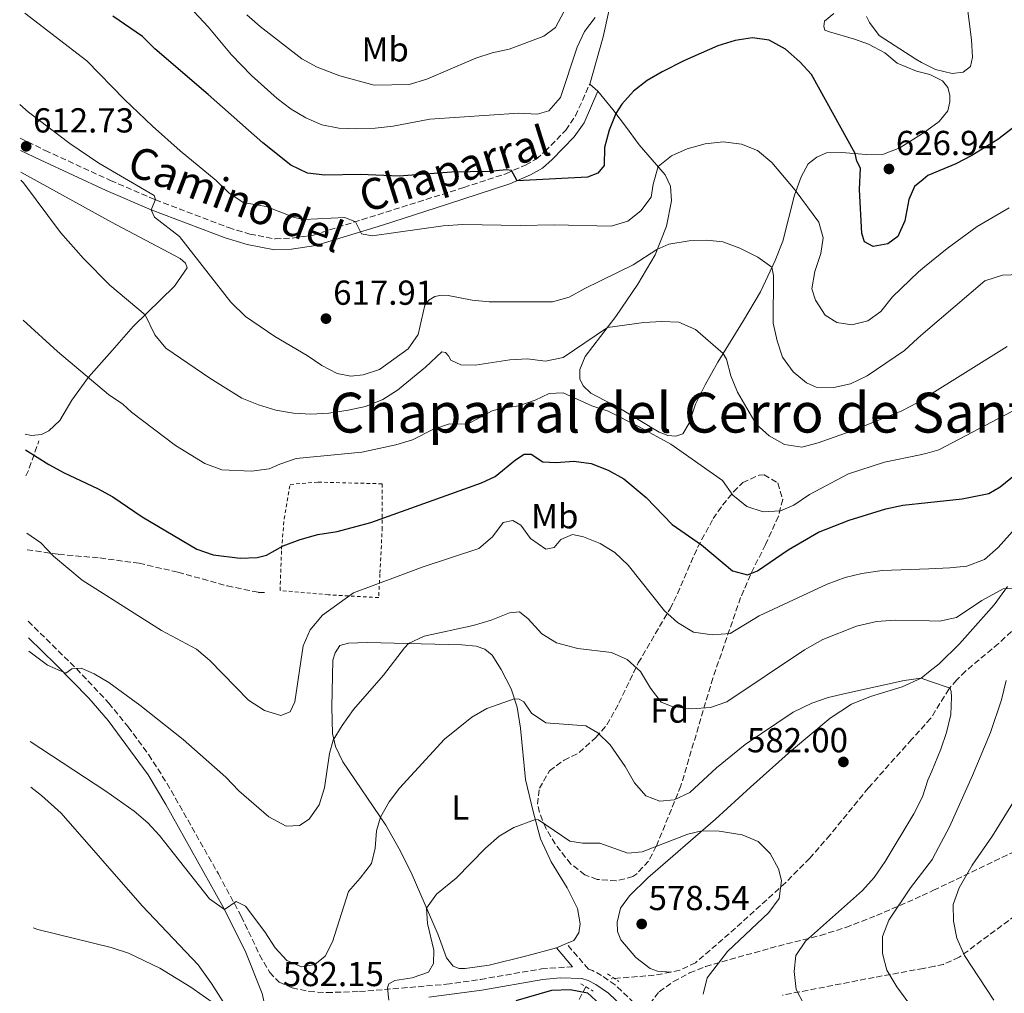
# Model space of a CAD drawing. Units: metres. Extents: x 614462 to 617918, y 4717810 to 4720181.
# Drawn here: x 614480 to 614765, y 4718725 to 4719006 of the extents above; entities that cross this region are included whole.
import ezdxf
from ezdxf.enums import TextEntityAlignment as Align

# ---------------------------------------------------------------- set-up
doc = ezdxf.new("R2010")
doc.units = ezdxf.units.M
doc.header["$MEASUREMENT"] = 0
doc.linetypes.add('DGN Style 2', pattern=[1.7399219301090239, 1.043953158065414, -0.6959687720436097])
doc.linetypes.add('DGN Style 3', pattern=[2.435890702152634, 1.739921930109024, -0.6959687720436097])
for name, color, linetype, lineweight in [('Barranco lineal', 142, 'DGN Style 3', 13), ('Camino', 7, 'DGN Style 3', 0), ('Cota de punto acotado terreno', 7, 'Continuous', 0), ('Curva de nivel directora', 30, 'Continuous', 30), ('Curva de nivel intermedia', 30, 'Continuous', 0), ('Etiqueta de uso rústico', 92, 'Continuous', 0), ('Etiqueta de zona arbolada', 92, 'Continuous', 0), ('Línea de cambio de uso (parcela vista)', 92, 'Continuous', 0), ('Margen derecho', 7, 'Continuous', 0), ('Pontón-alcantarilla (pasos de agua)', 1, 'DGN Style 2', 0), ('Punto acotado terreno (símbolo)', 7, 'Continuous', 0), ('Senda', 7, 'DGN Style 3', 0), ('Texto de rotulación de espacio menor sin especificar', 7, 'Continuous', 0), ('Verja', 7, 'DGN Style 2', 0), ('Zona arbolada', 92, 'DGN Style 3', 0)]:
    doc.layers.add(name, color=color, linetype=linetype, lineweight=lineweight)
doc.styles.add('Style-Arial', font='arial.ttf')

# ---------------------------------------------------------------- blocks, each defined once
blk = doc.blocks.new('5PATER')
at = {"layer": 'Punto acotado terreno (símbolo)', "linetype": 'Continuous', "lineweight": 0}
h = blk.add_hatch(color=51, dxfattribs=at)
edge = h.paths.add_edge_path()
edge.add_ellipse((0, 0), major_axis=(-0.1095731443231308, -0.1110710700762829), ratio=0.9994222409660317, start_angle=0, end_angle=360)

msp = doc.modelspace()

# ---------------------------------------------------------------- linework, layer by layer
at = {"layer": 'Barranco lineal', "color": 142, "linetype": 'DGN Style 3', "lineweight": 13, "extrusion": (-0.1526635857845246, 0.4266603485402116, 0.891434112292634), "elevation": 1919973.717018392, "flags": 128}
msp.add_lwpolyline([(-2168448.39606174, -3775682.339894995), (-2168444.054330797, -3775683.046062413), (-2168431.510984272, -3775686.841712285)], dxfattribs=at)
at = {"layer": 'Barranco lineal', "color": 142, "linetype": 'DGN Style 3', "lineweight": 13}
for points in [[(614773.5800000001, 4718837.01, 589.9700000000012), (614768.5499999998, 4718831.52, 588.8899999999994), (614763.0499999998, 4718826.359999999, 587.8099999999977), (614753.4699999997, 4718818.369999999, 586.7100000000064), (614750.9699999997, 4718815.91, 585.8500000000058), (614748.7100000001, 4718813.220000001, 584.6999999999971), (614743.4600000001, 4718804.779999999, 583.5200000000041), (614737.9800000006, 4718798.730000001, 582.7299999999959), (614725.4600000001, 4718784.680000001, 581.8999999999943), (614714.4299999997, 4718771.130000001, 580.8899999999994), (614708.5300000003, 4718764.4, 580.3699999999953), (614701.5, 4718757.300000001, 579.8099999999977), (614685.2699999996, 4718742.58, 578.9100000000036), (614675.5199999996, 4718734.210000001, 578.4600000000064), (614670.9699999997, 4718732.029999999, 578.5500000000029), (614668.4100000003, 4718731.51, 578.3600000000006)], [(614643.8399999999, 4718727.300000001, 576.0099999999948), (614640.9000000004, 4718721.529999999, 573.2100000000064), (614639.3899999997, 4718719.67, 572.5599999999977), (614636.3600000005, 4718716.730000001, 572.279999999999), (614633.54, 4718712.600000001, 572.0800000000017), (614632.04, 4718709.560000001, 571.9700000000012), (614625.0800000001, 4718690.82, 571.3099999999977), (614619.5499999998, 4718675.92, 569.8000000000029), (614618.3700000001, 4718673.720000001, 569.6000000000058), (614615.25, 4718670.720000001, 569.3800000000047), (614609.0899999999, 4718666.52, 569.179999999993), (614601.8799999999, 4718659.59, 569.2100000000064), (614599.0499999998, 4718656.16, 569.1000000000058), (614593.1900000004, 4718648.08, 568.5899999999965), (614586.0800000001, 4718640.470000001, 567.8800000000047), (614582.2800000003, 4718635.369999999, 567.320000000007)]]:
    msp.add_polyline3d(points, dxfattribs=at)
at = {"layer": 'Camino', "color": 7, "linetype": 'DGN Style 3', "lineweight": 0}
for points in [[(614480.5300000019, 4718972.26, 612.6199999999955), (614487.6999999977, 4718968.760000002, 613.0800000000017), (614506.6000000007, 4718960.050000001, 614.1499999999943), (614519.5500000013, 4718954.480000001, 614.9900000000052), (614540.6799999983, 4718946.45, 616.8600000000006), (614546.8099999971, 4718944.600000001, 617.5700000000071), (614554.1499999975, 4718943.190000001, 617.6999999999971), (614559.0799999982, 4718943.41, 618.5000000000001), (614565.1800000003, 4718944.320000002, 618.8699999999955), (614608.6499999979, 4718958.03, 623.2200000000012), (614620.7800000005, 4718962.010000001, 624.9199999999986), (614626.449999999, 4718964.53, 625.6000000000058), (614629.52, 4718966.220000003, 625.8399999999965), (614632.0500000003, 4718968.41, 626.3999999999943), (614638.0799999986, 4718974.600000001, 626.9499999999971), (614640.8700000002, 4718978.720000002, 627.4400000000023), (614644.9899999974, 4718987.890000002, 627.679999999993)], [(614482.8299999973, 4718832.810000001, 591.320000000007), (614496.7500000002, 4718819.109999999, 590.0200000000042), (614506.1200000001, 4718809.180000001, 589.2400000000052), (614511.6999999991, 4718802.310000001, 588.7299999999959), (614517.6200000001, 4718794.27, 588.2799999999987), (614522.8799999995, 4718786.040000002, 587.6100000000006), (614537.7399999991, 4718759.840000001, 585.5800000000017), (614544.3399999995, 4718747.61, 584.4700000000013), (614549.6700000004, 4718736.440000001, 583.2400000000054), (614552.5599999982, 4718731.390000002, 582.570000000007), (614555.2600000006, 4718728.640000001, 582.320000000007), (614559.0399999982, 4718726.960000002, 582.0099999999948), (614563.9100000008, 4718725.890000002, 581.6499999999943), (614569.0499999993, 4718725.600000001, 581.3399999999965), (614578.4599999995, 4718725.869999999, 580.7100000000064), (614603.5899999996, 4718727.970000002, 578.6199999999955), (614613.4600000002, 4718729.4, 577.9199999999984), (614631.0699999991, 4718732.430000002, 577.2100000000064), (614640.0599999989, 4718733.040000001, 576.9499999999971)], [(614663.0299999998, 4718717.609999999, 577.1999999999972), (614652.339999999, 4718727.800000003, 576.9499999999971), (614648.4299999997, 4718730.520000001, 576.9499999999971), (614645.780000001, 4718731.970000001, 576.8899999999995), (614644.6200000008, 4718732.330000001, 576.5700000000071), (614638.2799999998, 4718739.720000003, 577.7200000000012)]]:
    msp.add_polyline3d(points, dxfattribs=at)
at = {"layer": 'Curva de nivel directora', "color": 30, "linetype": 'Continuous', "lineweight": 30, "flags": 128}
for points, elevation in [([(614766.9799999992, 4718975.100000001), (614762.8399999996, 4718971.859999999), (614755.3099999992, 4718967.26), (614750.7199999982, 4718964.91), (614742.6699999993, 4718961.460000001), (614741.2999999991, 4718960.359999999), (614738.7800000003, 4718958.33), (614737.1299999983, 4718954.600000001), (614735.9599999993, 4718948.430000001), (614733.9900000001, 4718943.840000002), (614731.1200000001, 4718941.750000002), (614726.8699999988, 4718941), (614724.3200000008, 4718942.380000002), (614723.5899999999, 4718944.750000001), (614722.9100000004, 4718957.470000002), (614723.1799999987, 4718963.609999999), (614722.1399999993, 4718965.620000001), (614721.6599999988, 4718967.830000003), (614709.0399999989, 4718990.690000001), (614705.6500000004, 4718994.360000002), (614701.5499999986, 4718997.960000002), (614696.8199999991, 4719000.61), (614691.9599999997, 4719001.230000002), (614687.02, 4719000.449999999), (614682.0299999989, 4718998.95), (614672.3700000006, 4718994.66), (614665.8899999986, 4718991.439999999), (614661.5900000003, 4718988.920000001), (614657.5899999995, 4718985.869999999), (614654.23, 4718982.140000002), (614652.5599999981, 4718979.36), (614650.5700000009, 4718974.560000001), (614649.25, 4718969.550000001), (614649.1200000005, 4718964.369999999), (614647.3700000001, 4718962.199999999), (614644.2999999991, 4718961.060000001), (614624.0100000004, 4718959.930000001), (614622.3600000007, 4718962.920000001), (614620.919999999, 4718963.12), (614615.9399999991, 4718962.640000002), (614605.0299999992, 4718962.460000004), (614589.9599999995, 4718961.289999999), (614578.7500000001, 4718961.83), (614568.4699999985, 4718961.610000002), (614563.5099999984, 4718962.17), (614558.7099999995, 4718964.470000002), (614550.5699999989, 4718970.910000003), (614534.8199999998, 4718984.890000001), (614519.3700000002, 4718998.04), (614515.87, 4719001.609999999), (614507.26, 4719007.500000002)], 625.0000000000002), ([(614482.0199999983, 4718882.28), (614488.7699999984, 4718878.02), (614493.1899999996, 4718875.670000001), (614502.8700000001, 4718871.11), (614507.2499999988, 4718868.699999999), (614515.7800000006, 4718862.980000001), (614531.4899999994, 4718853.62), (614536.2300000002, 4718852.020000001), (614544.0299999989, 4718851.050000003), (614548.9299999983, 4718851.24), (614551.6500000008, 4718851.880000002), (614556.4699999997, 4718854.580000003), (614561.3200000002, 4718856.380000001), (614566.5100000004, 4718857.890000002), (614572.0800000003, 4718858.760000002), (614581.7599999986, 4718861.289999999), (614613.7699999987, 4718872.730000001), (614617.7000000004, 4718874.590000001), (614623.5099999995, 4718879.420000001), (614626.0699999989, 4718881.050000001), (614628.0800000007, 4718881.000000002), (614631.4099999988, 4718878.790000001), (614635.3299999993, 4718878.660000001), (614640.4199999988, 4718879.01), (614645.3699999996, 4718878.350000001), (614650.3399999985, 4718876.439999999), (614654.8200000002, 4718873.960000001), (614661.329999999, 4718868.510000002), (614668.7499999997, 4718860.76), (614677.2900000003, 4718854.850000001), (614686.1999999997, 4718847.370000001), (614690.5499999993, 4718846.199999999), (614693.4699999986, 4718847.310000001), (614702.3199999998, 4718853.430000001), (614711.0100000004, 4718858.52), (614719.9599999998, 4718861.950000001), (614730.5199999989, 4718865.29), (614735.4099999995, 4718866.300000001), (614742.6400000004, 4718867.060000001), (614752.4999999997, 4718868.100000001), (614760.2899999992, 4718869.7), (614763.5300000003, 4718871.630000002), (614773.7800000008, 4718880.010000002)], 600.0000000000002), ([(614623.7199999997, 4718723.300000001), (614634.0399999997, 4718726.28), (614639.3100000002, 4718726.51), (614644.3399999993, 4718725.510000001), (614647.8899999987, 4718722.260000001)], 575.0000000000002)]:
    msp.add_lwpolyline(points, dxfattribs=dict(at, elevation=elevation))
at = {"layer": 'Curva de nivel intermedia', "color": 30, "linetype": 'Continuous', "lineweight": 0, "flags": 128}
for points, elevation in [([(614646.5200000008, 4719007.079999999), (614643.51, 4719003.060000001), (614641.3300000007, 4718998.55), (614636.5400000007, 4718983.999999999), (614633.17, 4718980.179999999), (614629.7999999993, 4718979.180000001), (614624.54, 4718979.49), (614598.7700000006, 4718977.74), (614588.2300000017, 4718975.78), (614583.0000000015, 4718975.17), (614577.7700000011, 4718974.939999999), (614572.5499999997, 4718975.189999999), (614567.6400000014, 4718976.150000001), (614563.0500000002, 4718978.109999998), (614558.7300000018, 4718980.63), (614554.7700000011, 4718983.730000001), (614547.3400000012, 4718990.4), (614541.5099999999, 4718996.350000001), (614534.7800000019, 4719004.429999998), (614527.9600000001, 4719011.739999999)], 630.0000000000001), ([(614753.880000001, 4719011.23), (614755.2700000014, 4719000.630000001), (614755.5400000017, 4718995.619999999), (614754.9100000014, 4718992.98), (614752.8700000007, 4718991.33), (614749.650000002, 4718990.91), (614744.7999999995, 4718992.09), (614740.8099999996, 4718994.17), (614739.1199999999, 4718995.05), (614728.6200000013, 4719001.930000001), (614725.7500000012, 4719005.65), (614724.8900000007, 4719007.390000001)], 630.0000000000001), ([(614481.8900000007, 4719008.369999999), (614499.8000000013, 4718994.609999999), (614510.5999999995, 4718983.480000001), (614518.7500000012, 4718975.789999999), (614526.7599999999, 4718968.59), (614537.110000001, 4718960.08), (614540.7600000009, 4718956.529999998), (614544.8899999993, 4718953.689999999), (614551.51, 4718952.529999999), (614559.7100000008, 4718949.38), (614562.4700000013, 4718948.77), (614574.2700000008, 4718949.38), (614577.3799999999, 4718948.17), (614579.11, 4718944.619999999), (614582.1200000008, 4718944.060000001), (614602.6500000008, 4718946.92), (614608.3399999995, 4718947.349999999), (614624.9900000015, 4718947.029999998), (614634.7200000013, 4718947.289999999), (614651.1699999999, 4718946.880000001), (614655.9700000011, 4718948.27), (614659.7199999995, 4718951.3), (614662.7599999993, 4718955.27), (614663.3000000003, 4718958.970000002), (614664.7100000007, 4718964.140000002), (614668.5900000011, 4718967.149999999), (614673.1500000008, 4718969.180000001), (614678.3400000008, 4718970.61), (614683.4800000017, 4718971.220000001), (614688.8500000007, 4718970.55), (614693.4800000021, 4718968.689999999), (614697.6100000005, 4718965.220000001), (614704.3000000003, 4718957.3), (614711.1599999999, 4718948.01), (614712.3600000005, 4718943.529999998), (614711.7000000009, 4718938.989999998), (614710.02, 4718933.81), (614709.1100000005, 4718928.74), (614710.2300000002, 4718925.48), (614712.9900000006, 4718921.13), (614716.3900000004, 4718919.02), (614720.6399999994, 4718918.359999998), (614725.3500000011, 4718919.5), (614729.0500000004, 4718922.27), (614732.4099999999, 4718926.430000001), (614739.8900000011, 4718933.689999999), (614741.6600000013, 4718935.12), (614748.1800000013, 4718940.390000001), (614756.8899999995, 4718946.81), (614766.0899999996, 4718952.199999998)], 620.0000000000001), ([(614637.5599999999, 4719008.95), (614635.060000001, 4719004.259999998), (614631.7500000007, 4719001.739999999), (614621.7300000006, 4718997.96), (614616.8300000009, 4718996.890000002), (614612.060000001, 4718995.38), (614597.9200000013, 4718989.32), (614592.8000000004, 4718987.74), (614582.7800000003, 4718987.619999999), (614572.7799999999, 4718990.319999999), (614566.2599999999, 4718992.800000001), (614561.8900000001, 4718995.219999999), (614549.8499999992, 4719004.490000002), (614545.9199999997, 4719007.880000002)], 635.0000000000001), ([(614541.3200000019, 4718924.909999999), (614526.5200000006, 4718943.910000001), (614519.2699999998, 4718949.489999999), (614518.3700000012, 4718951.59), (614519.6299999995, 4718954.57), (614519.2000000004, 4718955.690000001), (614503.2700000004, 4718965.069999998), (614494.8700000005, 4718970.710000001), (614482.9300000002, 4718979.83), (614480.3700000008, 4718982.019999999)], 615), ([(614765.5300000008, 4718912.109999998), (614742.2000000001, 4718897.58), (614739.5100000009, 4718895.91), (614735.0899999999, 4718893.579999999), (614720.4900000019, 4718887.67), (614711.0000000013, 4718884.300000001), (614706.2699999994, 4718883.029999998), (614701.1900000012, 4718883.789999999), (614696.8100000002, 4718886.38), (614693.0500000005, 4718889.67), (614687.6300000002, 4718898.930000001), (614685.7000000012, 4718903.630000001), (614684.4400000006, 4718908.470000001), (614683.550000001, 4718910.079999999), (614675.52, 4718917.07), (614670.7600000014, 4718919.130000002), (614665.7700000001, 4718919.349999999), (614660.6300000015, 4718919.050000001), (614650.0800000015, 4718917.600000001), (614637.35, 4718908.949999998), (614632.2000000001, 4718907.939999999), (614626.8900000014, 4718908.559999999), (614621.9000000004, 4718908.310000001), (614611.8600000021, 4718906.769999999), (614607.7300000014, 4718906.859999998), (614604.9100000006, 4718908.219999999), (614604.1700000009, 4718909.46), (614603.3100000003, 4718910.42), (614602.2799999998, 4718910.539999999), (614597.53, 4718906.189999999), (614589.4600000011, 4718899.539999999), (614585.2700000001, 4718896.810000001), (614580.2099999997, 4718894.789999999), (614575.2300000018, 4718893.769999999), (614569.6600000019, 4718892.880000002), (614564.4699999995, 4718892.619999997), (614559.4800000006, 4718892.880000002), (614554.3200000018, 4718893.749999999), (614549.3200000017, 4718895.3), (614544.5000000005, 4718897.180000001), (614535.3200000006, 4718902.980000001), (614522.5900000011, 4718911.639999999), (614519.3700000002, 4718915.449999998), (614516.6100000021, 4718921.289999999), (614506.4000000019, 4718929.859999998), (614498.8300000012, 4718937.5), (614492.1799999992, 4718945.010000001), (614481.4999999995, 4718959.349999999), (614480.7300000007, 4718960.199999998)], 609.9999999999999), ([(614769.190000002, 4718932.949999999), (614764.2000000009, 4718932.76), (614759.1300000015, 4718931.05), (614741.9299999995, 4718916.439999998), (614739.7100000001, 4718914.560000001), (614735.8699999999, 4718910.929999999), (614725.1200000009, 4718903.669999998), (614720.3399999999, 4718901.34), (614715.4500000017, 4718900.32), (614710.4300000013, 4718900.4), (614707.5900000005, 4718901.679999999), (614703.7100000001, 4718904.830000001), (614700.6700000003, 4718909.050000001), (614699.1000000011, 4718913.800000001), (614697.9700000002, 4718918.82), (614698.0599999996, 4718932.659999998), (614697.5900000002, 4718934.999999999), (614693.5300000011, 4718937.92), (614688.3000000007, 4718940.550000001), (614683.4300000003, 4718942.359999999), (614678.77, 4718942.810000001), (614673.6900000017, 4718942.59), (614667.8500000011, 4718941.650000001), (614664.3399999996, 4718940.09), (614657.5600000003, 4718935.739999998), (614643.5400000013, 4718928.880000001), (614639.0500000007, 4718926.329999999), (614634.2300000017, 4718924.99), (614615.9900000005, 4718925.019999999), (614611.0199999994, 4718925.54), (614604.0900000003, 4718926.859999998), (614602.2000000017, 4718926.949999998), (614600.2700000005, 4718926.539999999), (614598.5700000017, 4718925.54), (614597.3700000015, 4718924.09), (614595.42, 4718915.550000001), (614592.5900000003, 4718911.449999999), (614584.2900000011, 4718905.470000001), (614579.5300000003, 4718903.930000001), (614576.020000001, 4718903.55), (614572.1000000006, 4718904.289999997), (614567.6700000003, 4718906.61), (614563.3600000008, 4718909.509999999), (614554.0500000013, 4718914.999999999), (614545.5900000011, 4718920.789999997), (614541.3200000019, 4718924.909999999)], 615), ([(614481.4000000014, 4718919.71), (614491.2600000006, 4718910.689999999), (614506.0300000008, 4718898.26), (614510.1900000004, 4718895.49), (614512.6800000004, 4718893.149999999), (614525.3300000015, 4718883.560000001), (614533.8299999996, 4718878.300000002), (614538.7400000005, 4718876.5), (614547.3000000011, 4718876.16), (614552.4600000001, 4718876.819999999), (614555.4900000008, 4718878.199999998), (614560.2400000006, 4718879.75), (614579.1700000003, 4718881.609999999), (614588.9900000016, 4718883.720000001), (614593.8200000019, 4718885.179999999), (614599.7100000016, 4718888.199999998), (614604.4500000002, 4718889.810000001), (614609.7000000007, 4718889.699999998), (614616.850000001, 4718893.51), (614619.360000001, 4718894.23), (614624.5100000009, 4718895.039999999), (614629.2699999998, 4718896.59), (614633.2400000016, 4718898.57), (614637.3000000007, 4718898.749999999), (614645.5599999996, 4718894.949999999), (614650.3300000017, 4718893.429999999), (614659.2400000012, 4718888.980000001), (614668.3899999998, 4718883.9), (614683.3800000012, 4718873.449999999), (614686.3400000005, 4718869.199999999), (614690.3799999995, 4718865.9), (614695.0800000001, 4718864.359999998), (614700.0700000012, 4718864.699999998), (614703.9800000006, 4718866.33), (614708.4900000012, 4718869.400000001), (614719.6900000017, 4718875.38), (614730.1400000011, 4718878.769999999), (614740.4299999997, 4718880.829999999), (614742.4300000002, 4718881.369999998), (614745.8099999998, 4718882.269999999), (614774.5800000011, 4718897.430000001)], 605.0000000000001), ([(614482.4100000015, 4718858.220000001), (614486.4700000007, 4718855.439999999), (614490.150000002, 4718851.59), (614498.4500000012, 4718844.619999999), (614521.3399999995, 4718830.140000001), (614531.4699999993, 4718824.730000001), (614535.24, 4718821.439999999), (614546.4900000021, 4718809.99), (614551.0400000005, 4718807.039999999), (614555.8200000017, 4718805.550000001), (614558.5000000016, 4718806.599999999), (614559.8300000015, 4718809.489999999), (614562.1900000018, 4718825.75), (614564.2500000005, 4718830.29), (614567.8400000002, 4718834.55), (614576.7300000017, 4718840.980000001), (614596.8600000017, 4718848.539999997), (614612.9500000007, 4718853.849999999), (614616.9400000004, 4718857.159999999), (614619.9700000013, 4718861.279999998), (614622.7699999998, 4718861.869999998), (614625.0600000008, 4718860.51), (614627.8700000005, 4718856.649999999), (614632.3200000006, 4718853.59), (614634.7100000001, 4718854.09), (614636.6700000004, 4718856.430000001), (614640.0600000012, 4718857.859999998), (614643.2000000017, 4718857.199999999), (614647.9600000002, 4718855.239999998), (614652.2400000006, 4718852.659999999), (614656.0899999996, 4718848.96), (614666.6100000006, 4718835.789999999), (614670.3600000013, 4718832.480000001), (614674.9700000002, 4718829.680000001), (614680.3700000005, 4718828.92), (614685.5400000003, 4718829.269999999), (614693.9500000014, 4718834.38), (614713.5300000015, 4718843.52), (614718.7300000006, 4718845.390000001), (614723.5800000009, 4718846.609999998), (614729.4600000016, 4718847.449999999), (614742.9100000008, 4718847.980000001), (614748.9500000002, 4718848.210000001), (614753.9200000013, 4718848.71), (614759.0300000008, 4718850.609999999), (614762.8999999999, 4718854.05), (614773.4900000002, 4718865.909999999)], 595.0000000000001), ([(614482.9800000016, 4718824.13), (614488.4100000008, 4718820.16), (614493.6900000003, 4718817.829999999), (614495.4200000003, 4718819.060000001), (614498.1500000017, 4718819.279999999), (614501.8300000008, 4718817.659999998), (614506.1200000001, 4718815.079999999), (614515.0800000011, 4718808.539999999), (614527.5800000001, 4718798.680000001), (614539.9100000015, 4718787.759999999), (614543.6800000002, 4718783.789999999), (614552.3200000013, 4718776.319999999), (614557.3600000016, 4718773.619999999), (614561.1700000004, 4718773.78), (614563.9900000012, 4718775.640000001), (614566.8099999998, 4718779.75), (614568.4100000003, 4718784.67), (614569.8099999994, 4718794.599999999), (614570.9000000001, 4718798.439999999), (614573.4500000004, 4718802.739999999), (614576.800000001, 4718807.33), (614585.4600000001, 4718817.23), (614591.4900000007, 4718825.16), (614592.6900000009, 4718826.349999999), (614597.2000000015, 4718828.509999998), (614611.3600000015, 4718831.57), (614616.5200000004, 4718833.100000001), (614621.7800000019, 4718835.259999999), (614624.7400000012, 4718835.52), (614627.2400000001, 4718833.460000002), (614631.2000000009, 4718829.21), (614635.4299999998, 4718826.539999999), (614641.570000002, 4718824.960000001), (614651.2300000003, 4718823.779999998), (614655.79, 4718821.749999999), (614659.6900000004, 4718818.249999999), (614662.5100000014, 4718813.460000001), (614665.6100000015, 4718809.439999999), (614668.8000000011, 4718808.220000001), (614674.350000001, 4718807.5), (614679.8699999996, 4718807.940000001), (614684.5999999995, 4718809.55), (614707.0600000008, 4718824.59), (614712.2999999999, 4718827.569999999), (614722.0699999998, 4718831.380000001), (614727.820000001, 4718832.699999999), (614733.2400000015, 4718833.109999998), (614743.1299999999, 4718832.889999999), (614745.9999999999, 4718832.829999999), (614750.8800000015, 4718833.849999998), (614758.2400000019, 4718838.759999999), (614764.410000001, 4718842.199999998), (614767.0799999997, 4718842.349999999)], 590.0000000000001), ([(614483.4100000006, 4718798.080000001), (614505.2900000009, 4718783.769999999), (614513.4500000015, 4718778), (614517.3300000017, 4718774.58), (614520.7500000016, 4718770.92), (614535.1999999998, 4718752.65), (614539.5200000005, 4718749.529999998), (614542.9100000013, 4718751.859999999), (614545.550000001, 4718750.5), (614551.2000000015, 4718743.16), (614554.1900000023, 4718738.529999998), (614557.5499999993, 4718734.880000001), (614561.7900000018, 4718733.050000001), (614565.5900000016, 4718733.73), (614568.5700000012, 4718736.100000001), (614570.7200000014, 4718740.27), (614575.2800000011, 4718754.81), (614578.7099999998, 4718758.649999999), (614581.9400000019, 4718762.890000001), (614583.0100000004, 4718767.28), (614583.3700000002, 4718772.32), (614584.5300000003, 4718776.240000002), (614587.0500000016, 4718780.619999999), (614590.0500000013, 4718784.58), (614603.0100000007, 4718798.710000001), (614610.9600000012, 4718805.15), (614615.2800000019, 4718807.649999999), (614623.2100000001, 4718810.41), (614624.5700000012, 4718810.32), (614625.9200000013, 4718809.539999999), (614628.150000002, 4718806.269999999), (614632.3200000006, 4718803.51), (614643.8300000018, 4718802.59), (614647.3000000009, 4718800.56), (614650.9199999997, 4718797.109999998), (614655.2000000001, 4718790.859999998), (614657.9400000003, 4718786.189999999), (614661.1800000013, 4718782.390000001), (614665.2699999996, 4718780.81), (614669.4000000001, 4718781.240000002), (614673.9300000009, 4718783.359999999), (614681.6199999999, 4718790.439999999), (614689.880000001, 4718797.24), (614703.7300000002, 4718806.579999999), (614709.0900000002, 4718809.149999999), (614713.8300000011, 4718810.740000002), (614719.2100000011, 4718812.02), (614735.8400000008, 4718815.71), (614740.6700000011, 4718816.34), (614743.3800000001, 4718815.42), (614749.0400000018, 4718813.499999999), (614749.3500000003, 4718812.489999998), (614749.4900000012, 4718810.869999998), (614749.2899999999, 4718805.869999998), (614748.0600000005, 4718800.699999998), (614746.3600000018, 4718795.820000002), (614743.7500000012, 4718789.560000001), (614742.6300000013, 4718786.88), (614741.1200000005, 4718782.109999998), (614738.5499999999, 4718777.220000001), (614730.2900000009, 4718763.399999999), (614727.1100000002, 4718758.849999999), (614723.790000001, 4718755.099999998), (614707.2800000019, 4718740.46), (614704.5199999993, 4718736.279999998), (614704.0499999998, 4718731.699999998), (614704.630000001, 4718726.51), (614706.8300000004, 4718722.25)], 585), ([(614765.2200000001, 4718815.720000001), (614763.9400000017, 4718810.15), (614760.6800000004, 4718800.699999998), (614755.5500000007, 4718788.26), (614748.8600000008, 4718773.429999999), (614744.110000001, 4718764.380000001), (614743.9600000012, 4718764.09), (614737.6600000003, 4718755.84), (614731.3700000005, 4718746.54), (614729.4999999997, 4718741.779999998), (614729.530000001, 4718736.869999998), (614730.8000000005, 4718732.039999999), (614733.6600000015, 4718727.279999999), (614737.1200000016, 4718722.569999999)], 590.0000000000001), ([(614768.5900000008, 4718782.680000001), (614761.2800000017, 4718770.890000001), (614755.4500000001, 4718762.409999999), (614751.6700000004, 4718755.859999998), (614749.9800000006, 4718751.029999998), (614750.0700000002, 4718746.189999999), (614751.02, 4718741.289999999), (614753.2599999997, 4718736.26), (614761.7100000009, 4718723.399999999)], 595.0000000000001), ([(614587.0000000001, 4718723.41), (614586.6200000001, 4718726.959999999), (614586.9700000011, 4718728.15), (614588.7300000002, 4718729.119999998), (614593.7100000002, 4718729.82), (614598.450000001, 4718731.499999999), (614599.8400000012, 4718733.949999999), (614599.9500000008, 4718737.880000001), (614598.1300000013, 4718745.519999999), (614597.8499999997, 4718749.970000001), (614600.7399999998, 4718754.029999999), (614606.3900000004, 4718758.640000001), (614614.8799999995, 4718767.239999999), (614618.8, 4718770.749999999), (614623.1100000017, 4718773.25), (614629.300000001, 4718775.600000001), (614630.1799999994, 4718775.449999999), (614639.2300000018, 4718769.260000001), (614642.9500000011, 4718768.720000001), (614647.9500000014, 4718768.76), (614656.0000000002, 4718765.850000001), (614660.1200000019, 4718766.249999999), (614673.2800000004, 4718771.34), (614677.3799999997, 4718772.269999999), (614682.3700000008, 4718772.230000001), (614688.9900000015, 4718771.140000001), (614693.6299999994, 4718769.210000001), (614697.0899999995, 4718765.76), (614699.47, 4718761.359999999), (614700.3300000007, 4718757.970000001), (614699.7200000003, 4718752.76), (614696.7600000009, 4718748.679999999), (614684.7900000016, 4718737.470000001), (614678.8600000016, 4718729.800000001), (614677.790000001, 4718725.109999998)], 580.0000000000001), ([(614484.2900000013, 4718744.310000001), (614485.6200000013, 4718743.769999998), (614506.8300000009, 4718738.569999999), (614511.8100000009, 4718736.96), (614520.8700000001, 4718732.67), (614529.7999999997, 4718727.160000001), (614540.4700000006, 4718719.609999998)], 580.0000000000001)]:
    msp.add_lwpolyline(points, dxfattribs=dict(at, elevation=elevation))
at = {"layer": 'Línea de cambio de uso (parcela vista)', "color": 92, "linetype": 'Continuous', "lineweight": 0, "extrusion": (0.07036393998343042, -0.06078246736039034, 0.9956678199136454), "elevation": -242957.9234333227, "flags": 128}
msp.add_lwpolyline([(3972892.604697236, 2608393.201196895), (3972892.604697236, 2608396.32009093)], dxfattribs=at)
at = {"layer": 'Línea de cambio de uso (parcela vista)', "color": 92, "linetype": 'Continuous', "lineweight": 0, "elevation": 577.7200000000012, "flags": 128}
msp.add_lwpolyline([(614638.2800000003, 4718739.720000001), (614635.3700000001, 4718738.51)], dxfattribs=at)
at = {"layer": 'Línea de cambio de uso (parcela vista)', "color": 92, "linetype": 'Continuous', "lineweight": 0}
for points in [[(614644.9900000002, 4718987.890000001, 627.679999999993), (614648.9100000003, 4719001.52, 629.1399999999994), (614650.4800000006, 4719008.939999999, 629.820000000007)], [(614715.4699999997, 4719008.27, 628.1499999999943), (614712.8099999996, 4719006.060000001, 627.529999999999), (614712.5499999998, 4719004.49, 627.3500000000058), (614712.9100000003, 4719003.5, 627.1600000000036), (614714.1900000004, 4719002.99, 627.2200000000012), (614721.4400000004, 4719000.91, 627.8999999999943), (614725.4699999997, 4718999.380000001, 628.5200000000041), (614730.2000000002, 4718996.92, 629.0099999999948), (614733.7800000003, 4718993.960000001, 629.2599999999948), (614739.3499999996, 4718991.58, 629.5099999999948), (614740.8600000005, 4718991.199999999, 629.5599999999977), (614743.1900000004, 4718990.619999999, 629.6300000000047), (614746.8200000003, 4718988.810000001, 629.570000000007), (614748.4500000002, 4718986.930000001, 629.320000000007), (614748.9400000004, 4718984.710000001, 629.1399999999994), (614748.9900000002, 4718982.730000001, 628.8300000000017), (614748.3799999999, 4718980.210000001, 628.6399999999994), (614745.8899999997, 4718977.119999999, 628.2700000000041), (614741.3200000003, 4718973.74, 627.9600000000064), (614741.1100000005, 4718973.609999999, 627.929999999993), (614734.5899999999, 4718969.51, 626.9199999999983), (614729.8399999999, 4718967.680000001, 626.179999999993), (614724.8399999999, 4718967.539999999, 625.6199999999953), (614717.7800000003, 4718968.180000001, 624.1399999999994), (614713.3499999996, 4718968.029999999, 623.0899999999965), (614710.54, 4718966.800000001, 622.6000000000058)], [(614710.54, 4718966.800000001, 622.6000000000058), (614708.1100000005, 4718964.91, 621.6699999999983), (614706.0899999999, 4718961.130000001, 620.9900000000052), (614704.1600000003, 4718955.810000001, 619.6100000000006), (614700.7100000001, 4718942.550000001, 616.4900000000052), (614698.54, 4718936.99, 615.3800000000047), (614694.2599999999, 4718927.949999999, 613.8300000000017), (614689.4400000004, 4718919.609999999, 612.3500000000058), (614681.9900000002, 4718907.560000001, 609.3300000000017), (614678.3700000001, 4718901.100000001, 607.9100000000036), (614675.5, 4718895.5, 606.8600000000006), (614673.6900000004, 4718890.029999999, 606), (614671.8499999996, 4718886.91, 605.8099999999977), (614669.8700000001, 4718886.24, 605.6900000000023), (614667.5499999998, 4718886.41, 605.6300000000047), (614665.0300000003, 4718887.390000001, 605.6300000000047), (614653.3499999996, 4718894.430000001, 606.1300000000047), (614645.3300000001, 4718898.680000001, 606.6900000000023), (614643.0700000003, 4718900.75, 606.8699999999953), (614642.0899999999, 4718902.84, 607.179999999993), (614642.0999999996, 4718905.5, 607.6100000000006), (614643.6500000004, 4718909.199999999, 608.3500000000058), (614652.4900000002, 4718920.75, 610.6999999999971), (614658.8399999999, 4718930.130000001, 612.6699999999983), (614663.9199999999, 4718938.609999999, 614.8300000000017), (614667.1200000001, 4718946.83, 616.070000000007), (614668.6500000004, 4718954.16, 617.429999999993), (614668.3200000003, 4718958.380000001, 617.9199999999983), (614666.8200000003, 4718961.730000001, 619.2100000000064), (614659.29, 4718970.32, 622.0500000000029), (614655.3099999996, 4718975.730000001, 623.0399999999936), (614651.6699999999, 4718980.539999999, 625.570000000007), (614647.3399999999, 4718985.859999999, 627.3899999999994)], [(614480.7000000002, 4718962.460000001, 610.5099999999948), (614506.8600000005, 4718948.029999999, 613.1100000000006), (614526.6799999997, 4718937.51, 613.9100000000036), (614528.2599999999, 4718936.230000001, 613.9700000000012), (614528.7199999997, 4718934.82, 613.779999999999), (614525.0700000003, 4718929.529999999, 612.3000000000029), (614513.1600000003, 4718917.930000001, 608.9100000000036), (614507.0899999999, 4718910.980000001, 606.570000000007), (614500.2100000001, 4718903.27, 604.8399999999965), (614495.4600000001, 4718896.600000001, 603.0500000000029), (614491.9400000004, 4718890.74, 601.8099999999977), (614488.8099999996, 4718887.810000001, 601.320000000007), (614486.6699999999, 4718886.75, 601.1300000000047), (614483.7999999998, 4718886.470000001, 601.1999999999971), (614481.9400000004, 4718886.810000001, 601.1999999999971)], [(614668.4100000003, 4718731.51, 578.3600000000006), (614664.5300000003, 4718731.76, 578.3999999999943), (614662.4400000004, 4718732.529999999, 578.3999999999943), (614658.29, 4718735.74, 578.279999999999), (614653.9900000002, 4718740.77, 578.2100000000064), (614653.04, 4718743.199999999, 578.2100000000064), (614652.9100000003, 4718745.9, 578.279999999999), (614653.8499999996, 4718749.949999999, 578.4600000000064), (614656.4600000001, 4718753.539999999, 578.8899999999994), (614661.7999999998, 4718758.76, 579.2599999999948), (614681.2999999998, 4718775.619999999, 580.3699999999953), (614691.4600000001, 4718784.850000001, 581.5500000000029), (614703.25, 4718795.460000001, 582.1600000000036), (614714.4100000003, 4718804.789999999, 583.3999999999943), (614720.5599999996, 4718808.850000001, 583.8899999999994), (614726.0999999996, 4718811.109999999, 584.1999999999971), (614735.1699999999, 4718813.91, 584.7599999999948), (614740.6699999999, 4718816.34, 585.1300000000047), (614743.3300000001, 4718818.470000001, 585.529999999999), (614745.9199999999, 4718820.539999999, 585.929999999993), (614751.7300000006, 4718826.26, 587.1499999999943), (614761.7999999998, 4718837.529999999, 589.1100000000006), (614765.6699999999, 4718842.789999999, 589.9100000000036)], [(614635.3700000001, 4718738.51, 577.7200000000012), (614626.8700000001, 4718736.15, 577.8399999999965), (614615.9199999999, 4718733.460000001, 577.9700000000012), (614609.0499999998, 4718732.550000001, 578.3999999999943), (614607.3099999996, 4718732.57, 578.3999999999943), (614605.5499999998, 4718733.17, 578.5200000000041), (614603.6600000003, 4718735.640000001, 579.0800000000017), (614601.1900000004, 4718742.220000001, 579.3300000000017), (614593.4299999997, 4718760.210000001, 581.3000000000029), (614589.9100000003, 4718767.130000001, 582.529999999999), (614586.1200000001, 4718773.890000001, 584.5099999999948), (614573.6900000004, 4718792.220000001, 588.8899999999994), (614571.5999999996, 4718796.59, 589.6900000000023), (614570.6900000004, 4718800.369999999, 590.3699999999953), (614570.5199999996, 4718808.029999999, 590.8000000000029), (614570.7999999998, 4718821.539999999, 591.9100000000036), (614571.4299999997, 4718823.720000001, 591.9100000000036), (614572.8700000001, 4718825.84, 591.9799999999959), (614575.3099999996, 4718826.460000001, 591.8500000000058), (614580.6900000004, 4718826.630000001, 591.2400000000052), (614608.0599999996, 4718825.99, 588.6399999999994), (614612.2100000001, 4718825.630000001, 588.029999999999), (614614.7100000001, 4718824.699999999, 587.8399999999965), (614616.7999999998, 4718823.029999999, 587.5899999999965), (614619.4600000001, 4718818.850000001, 586.5500000000029), (614622.3200000003, 4718813.26, 585.679999999993), (614624.04, 4718807.980000001, 584.2599999999948), (614625.04, 4718801.949999999, 583.1499999999943), (614626.4000000004, 4718787.08, 580.929999999993), (614628.7000000002, 4718777.850000001, 580.1900000000023), (614630.7999999998, 4718769.970000001, 579.1399999999994), (614633.8399999999, 4718763.34, 578.6499999999943), (614638.5199999996, 4718755.84, 578.5200000000041), (614641.4100000003, 4718749.850000001, 577.9100000000036), (614642.2199999997, 4718745.480000001, 577.779999999999), (614641.7999999998, 4718742.82, 577.7200000000012), (614640.3899999997, 4718740.59, 577.7200000000012), (614638.2800000003, 4718739.720000001, 577.7200000000012)], [(614483.6200000001, 4718784.890000001, 583.2899999999936), (614486.7000000002, 4718782.52, 583.2899999999936), (614492.3200000003, 4718777.390000001, 583.0399999999936), (614515.7100000001, 4718750.67, 581.1900000000023), (614531.8799999999, 4718733.600000001, 580.5099999999948), (614535.79, 4718728.189999999, 580.320000000007), (614540.5, 4718720.76, 579.9499999999971)]]:
    msp.add_polyline3d(points, dxfattribs=at)
at = {"layer": 'Margen derecho', "color": 7, "linetype": 'Continuous', "lineweight": 0, "extrusion": (0.06916528610703569, -0.08066825480845288, 0.9943383709099687), "elevation": -337566.5201179436, "flags": 128}
msp.add_lwpolyline([(3538059.349282704, 3164239.106714989), (3538059.349282704, 3164246.353086495)], dxfattribs=at)
at = {"layer": 'Margen derecho', "color": 7, "linetype": 'Continuous', "lineweight": 0}
for points in [[(614480.5899999999, 4718968.760000002, 612.7100000000064), (614486.2600000005, 4718965.990000002, 613.0800000000017), (614505.3299999966, 4718957.200000001, 614.1499999999943), (614518.3700000012, 4718951.590000001, 614.9900000000052), (614539.6799999991, 4718943.500000002, 616.8600000000006), (614546.0599999983, 4718941.560000001, 617.5700000000071), (614553.9200000018, 4718940.050000001, 617.6999999999971), (614558.8700000005, 4718940.24, 618.4499999999972), (614565.8900000011, 4718941.270000001, 618.8699999999955), (614585.1099999992, 4718947.150000001, 620.5800000000019), (614603.8999999982, 4718953.210000001, 622.5399999999937), (614621.899999998, 4718959.100000001, 624.9199999999986), (614627.8399999992, 4718961.730000001, 625.6000000000058), (614631.3099999982, 4718963.650000001, 625.8399999999965), (614634.1900000017, 4718966.130000001, 626.3999999999943), (614640.5100000004, 4718972.619999999, 626.9499999999971), (614643.3700000015, 4718976.710000002, 627.4199999999983), (614647.339999999, 4718985.86, 627.3899999999995)], [(614482.91, 4718828.050000003, 591.029999999999), (614490.8500000016, 4718820.27, 590.2899999999936), (614500.3199999998, 4718810.610000002, 589.5500000000029), (614505.9600000014, 4718804.130000002, 589.0000000000001), (614517.4600000014, 4718788.42, 588.0099999999948), (614522.6000000001, 4718779.880000002, 587.1799999999931), (614539.0599999977, 4718750.460000004, 584.9100000000036), (614545.4799999994, 4718737.619999999, 583.529999999999), (614550.379999999, 4718725.350000001, 582.1499999999943), (614551.9300000002, 4718718.37, 581.3399999999965), (614553.8700000005, 4718706.500000001, 580.479999999996), (614560.3099999976, 4718685.09, 578.5099999999948), (614561.149999998, 4718681.08, 578.070000000007), (614560.1600000003, 4718678.800000003, 577.9499999999971), (614558.5300000006, 4718677.37, 577.7700000000041)], [(614598.5100000014, 4718724.279999999, 579.0599999999978), (614613.8099999989, 4718726.310000001, 577.9199999999984), (614631.44, 4718729.350000001, 577.2100000000064), (614636.4200000024, 4718729.840000001, 577.050000000003), (614642.739999999, 4718729.670000001, 576.8899999999995), (614644.5699999996, 4718729.100000001, 576.8899999999995), (614646.789999999, 4718727.880000001, 576.9499999999971), (614650.3699999999, 4718725.390000001, 576.9499999999971), (614660.989999997, 4718715.28, 577.1999999999972)]]:
    msp.add_polyline3d(points, dxfattribs=at)
at = {"layer": 'Pontón-alcantarilla (pasos de agua)', "color": 1, "linetype": 'DGN Style 2', "lineweight": 0, "extrusion": (-0.06641516137039939, 0.04497076759763822, 0.9967781380035495), "elevation": 171957.327871108, "flags": 128}
msp.add_lwpolyline([(-4251895.447258206, -2129796.468191479), (-4251895.447258205, -2129792.603246461)], dxfattribs=at)
at = {"layer": 'Pontón-alcantarilla (pasos de agua)', "color": 1, "linetype": 'DGN Style 2', "lineweight": 0, "extrusion": (0.1255916111421614, -0.07577594417097983, 0.989183882549505), "elevation": -279801.7534342871, "flags": 128}
msp.add_lwpolyline([(4357816.015095079, 1890854.720096094), (4357816.015095079, 1890850.493229643)], dxfattribs=at)
at = {"layer": 'Senda', "color": 7, "linetype": 'DGN Style 3', "lineweight": 0, "extrusion": (-0.2479667112010076, -0.1445641639724202, 0.9579215587046319), "elevation": -833977.963800831, "flags": 128}
msp.add_lwpolyline([(-3767171.851892795, 2785366.263105881), (-3767172.345191897, 2785367.203773725), (-3767178.640393666, 2785374.93815377)], dxfattribs=at)
at = {"layer": 'Senda', "color": 7, "linetype": 'DGN Style 3', "lineweight": 0}
msp.add_polyline3d([(614482.4899999975, 4718853.439999999, 594.479999999996), (614491.6099999994, 4718852.100000001, 595.3399999999966), (614503.4899999971, 4718851.09, 596.6999999999971), (614514.8299999986, 4718849.53, 597.8099999999978), (614526.0599999981, 4718846.980000002, 598.3099999999977), (614540.3500000021, 4718842.99, 598.9199999999983), (614549.2899999982, 4718841.140000002, 598.9199999999983), (614551.5700000003, 4718841.029999999, 598.6799999999931)], dxfattribs=at)
at = {"layer": 'Verja', "color": 7, "linetype": 'DGN Style 2', "lineweight": 0}
msp.add_polyline3d([(614584.04, 4718839.630000001, 594.5599999999977), (614569.5199999996, 4718840.449999999, 596.3600000000006), (614555.5700000003, 4718841.66, 598.0899999999965), (614556.0099999999, 4718853.640000001, 600.1900000000023), (614556.7100000001, 4718862.350000001, 601.2899999999936), (614558.4800000006, 4718872.300000001, 603.0399999999936), (614566.5899999999, 4718872.980000001, 602.9700000000012), (614585, 4718872.480000001, 603.1499999999943), (614585.0599999996, 4718859.859999999, 599.4700000000012), (614584.4100000003, 4718846.439999999, 596.429999999993), (614584.04, 4718839.630000001, 594.5599999999977)], dxfattribs=at)
at = {"layer": 'Zona arbolada', "color": 92, "linetype": 'DGN Style 3', "lineweight": 0}
msp.add_polyline3d([(614657.4600000001, 4718759.060000001, 585.3999999999943), (614652.6500000004, 4718757.810000001, 584.6300000000047), (614647.1399999997, 4718758.24, 584), (614643.5999999996, 4718759.609999999, 583.7899999999936), (614639.54, 4718762.699999999, 583.6699999999983), (614634.9900000002, 4718768.51, 583.9199999999983), (614632.2800000003, 4718773.029999999, 584.3999999999943), (614630.4600000001, 4718777.58, 585.0899999999965), (614629.9500000002, 4718779.949999999, 585.5200000000041), (614630.4400000004, 4718784.560000001, 586.6300000000047), (614633.3799999999, 4718789.619999999, 587.8699999999953), (614637.5800000001, 4718792.720000001, 588.25), (614641.9500000002, 4718794.859999999, 588.5500000000029), (614646.7699999996, 4718799.25, 590.0500000000029), (614649.9600000001, 4718802.91, 591.2700000000041), (614653.4299999997, 4718809.15, 592.9799999999959), (614659.0199999996, 4718820.75, 596.0099999999948), (614668.1799999997, 4718836.430000001, 598.8500000000058), (614670.3200000003, 4718840.75, 600.1900000000023), (614676.1500000004, 4718854.140000001, 604.8999999999943), (614680.6399999997, 4718862.42, 607.6399999999994), (614683.3200000003, 4718866.34, 608.8999999999943), (614686.5300000003, 4718870.16, 610.0200000000041), (614689.2100000001, 4718872.850000001, 610.6999999999971), (614693.9100000003, 4718875.02, 610.820000000007), (614695.3300000001, 4718875.039999999, 610.6999999999971), (614699.3399999999, 4718872.74, 610.0800000000017), (614700.7100000001, 4718867.970000001, 608.7200000000012), (614699.4800000006, 4718863.100000001, 607.1999999999971), (614695.7699999996, 4718854.949999999, 604.9900000000052), (614691.3799999999, 4718846.220000001, 602.7899999999936), (614688.5700000003, 4718839.630000001, 601.320000000007), (614680.54, 4718816.390000001, 596.8000000000029), (614671.3200000003, 4718785.289999999, 590.3000000000029), (614664.2199999997, 4718767.84, 587.1300000000047), (614661.9400000004, 4718763.560000001, 586.3600000000006), (614658.5499999998, 4718759.859999999, 585.5899999999965)], close=True, dxfattribs=at)
for points in [[(614652.6500000004, 4718757.810000001, 584.6300000000047), (614647.1399999997, 4718758.24, 584), (614643.5999999996, 4718759.609999999, 583.7899999999936), (614639.54, 4718762.699999999, 583.6699999999983), (614634.9900000002, 4718768.51, 583.9199999999983), (614632.2800000003, 4718773.029999999, 584.3999999999943), (614630.4600000001, 4718777.58, 585.0899999999965), (614629.9500000002, 4718779.949999999, 585.5200000000041), (614630.4400000004, 4718784.560000001, 586.6300000000047), (614633.3799999999, 4718789.619999999, 587.8699999999953), (614637.5800000001, 4718792.720000001, 588.25), (614641.9500000002, 4718794.859999999, 588.5500000000029), (614646.7699999996, 4718799.25, 590.0500000000029), (614649.9600000001, 4718802.91, 591.2700000000041), (614653.4299999997, 4718809.15, 592.9799999999959), (614659.0199999996, 4718820.75, 596.0099999999948), (614668.1799999997, 4718836.430000001, 598.8500000000058), (614670.3200000003, 4718840.75, 600.1900000000023), (614676.1500000004, 4718854.140000001, 604.8999999999943), (614680.6399999997, 4718862.42, 607.6399999999994), (614683.3200000003, 4718866.34, 608.8999999999943), (614686.5300000003, 4718870.16, 610.0200000000041), (614689.2100000001, 4718872.850000001, 610.6999999999971), (614693.9100000003, 4718875.02, 610.820000000007), (614695.3300000001, 4718875.039999999, 610.6999999999971), (614699.3399999999, 4718872.74, 610.0800000000017), (614700.7100000001, 4718867.970000001, 608.7200000000012), (614699.4800000006, 4718863.100000001, 607.1999999999971), (614695.7699999996, 4718854.949999999, 604.9900000000052), (614691.3799999999, 4718846.220000001, 602.7899999999936), (614688.5700000003, 4718839.630000001, 601.320000000007), (614680.54, 4718816.390000001, 596.8000000000029), (614671.3200000003, 4718785.289999999, 590.3000000000029), (614664.2199999997, 4718767.84, 587.1300000000047), (614661.9400000004, 4718763.560000001, 586.3600000000006), (614658.5499999998, 4718759.859999999, 585.5899999999965), (614657.4600000001, 4718759.060000001, 585.3999999999943), (614652.6500000004, 4718757.810000001, 584.6300000000047)], [(614662.29, 4718722.32, 580.9100000000036), (614665.04, 4718725.850000001, 580.9100000000036), (614669.2000000002, 4718728.77, 581.3999999999943), (614673.8300000001, 4718731.24, 582.1399999999994), (614678.4500000002, 4718733.09, 582.8899999999994), (614697.1299999999, 4718738.430000001, 586.0399999999936), (614711.5700000003, 4718742.07, 588.6100000000006), (614718.9299999997, 4718744.4, 590.1600000000036), (614727.7999999998, 4718747.82, 592.8699999999953), (614740.9900000002, 4718753.57, 597.5500000000029), (614744.2400000002, 4718755.119999999, 598.4100000000036), (614768.1699999999, 4718766.539999999, 604.7299999999959)], [(614662.29, 4718722.32, 580.9100000000036), (614665.04, 4718725.850000001, 580.9100000000036), (614669.2000000002, 4718728.77, 581.3999999999943), (614673.8300000001, 4718731.24, 582.1399999999994), (614678.4500000002, 4718733.09, 582.8899999999994), (614697.1299999999, 4718738.430000001, 586.0399999999936), (614711.5700000003, 4718742.07, 588.6100000000006), (614718.9299999997, 4718744.4, 590.1600000000036), (614727.7999999998, 4718747.82, 592.8699999999953), (614740.9900000002, 4718753.57, 597.5500000000029), (614744.2400000002, 4718755.119999999, 598.4100000000036), (614768.1699999999, 4718766.539999999, 604.7299999999959)], [(614862.5300000003, 4718722.369999999, 615.4600000000064), (614861.2400000002, 4718727.600000001, 616.8899999999994), (614859.0199999996, 4718731.619999999, 617.5200000000041), (614849.79, 4718741.4, 617.779999999999), (614841.9000000004, 4718752.350000001, 618.320000000007), (614838.5199999996, 4718756.02, 618.5200000000041), (614834.8600000005, 4718759.4, 618.570000000007), (614830.9699999997, 4718762.609999999, 618.1100000000006), (614826.5499999998, 4718765.59, 616.9799999999959), (614822.3499999996, 4718767.24, 615.9199999999983), (614817.4600000001, 4718767.720000001, 614.8999999999943), (614812.5599999996, 4718766.890000001, 613.8699999999953), (614802.9299999997, 4718763.680000001, 611.6600000000036), (614793.8600000005, 4718760.130000001, 609.3500000000058), (614767.9400000004, 4718747.850000001, 601.6199999999953), (614751.6699999999, 4718735.77, 597.1999999999971), (614747.2000000002, 4718733.74, 596.4100000000036), (614744.5599999996, 4718733.199999999, 596.0399999999936), (614741.4000000004, 4718732.57, 595.5899999999965), (614727.1600000003, 4718729.980000001, 592.2599999999948), (614700.6500000004, 4718724.83, 587.9400000000023)], [(614862.5300000003, 4718722.369999999, 615.4600000000064), (614861.2400000002, 4718727.600000001, 616.8899999999994), (614859.0199999996, 4718731.619999999, 617.5200000000041), (614849.79, 4718741.4, 617.779999999999), (614841.9000000004, 4718752.350000001, 618.320000000007), (614838.5199999996, 4718756.02, 618.5200000000041), (614834.8600000005, 4718759.4, 618.570000000007), (614830.9699999997, 4718762.609999999, 618.1100000000006), (614826.5499999998, 4718765.59, 616.9799999999959), (614822.3499999996, 4718767.24, 615.9199999999983), (614817.4600000001, 4718767.720000001, 614.8999999999943), (614812.5599999996, 4718766.890000001, 613.8699999999953), (614802.9299999997, 4718763.680000001, 611.6600000000036), (614793.8600000005, 4718760.130000001, 609.3500000000058), (614767.9400000004, 4718747.850000001, 601.6199999999953), (614751.6699999999, 4718735.77, 597.1999999999971), (614747.2000000002, 4718733.74, 596.4100000000036), (614744.5599999996, 4718733.199999999, 596.0399999999936), (614741.4000000004, 4718732.57, 595.5899999999965), (614727.1600000003, 4718729.980000001, 592.2599999999948), (614700.6500000004, 4718724.83, 587.9400000000023)]]:
    msp.add_polyline3d(points, dxfattribs=at)

# ---------------------------------------------------------------- block references
at = {"layer": 'Punto acotado terreno (símbolo)', "color": 7, "linetype": 'Continuous', "lineweight": 0, "xscale": 10, "yscale": 10, "zscale": 10}
for p in [(614482.2399999973, 4718969.920000002, 612.7299999999964), (614731.4100000008, 4718963.390000001, 626.9400000000023), (614568.8199999991, 4718920.170000001, 617.9100000000036), (614718.25, 4718792.180000001, 582), (614659.999999999, 4718745.400000002, 578.5399999999936)]:
    msp.add_blockref('5PATER', p, dxfattribs=at)

# ---------------------------------------------------------------- texts
at = {"color": 7, "linetype": 'Continuous', "lineweight": 0, "style": 'Style-Arial'}
for s, rotation, p in [('Chaparral', 17.4188, (614607.2061643245, 4718959.152144819, 622.4700000000012)), ('Camino del', 339.26184, (614541.2567083706, 4718950.555973237, 617.0200000000041))]:
    msp.add_text(s, height=9, rotation=rotation, dxfattribs=at).set_placement(p, align=Align.CENTER)
at = {"layer": 'Cota de punto acotado terreno', "color": 7, "linetype": 'Continuous', "lineweight": 0, "style": 'Style-Arial'}
for s, p in [('612.73', (614484.2300000016, 4718973.92, 612.7299999999959)), ('626.94', (614733.3999999983, 4718967.390000001, 626.9400000000023)), ('617.91', (614570.8999999984, 4718924.17, 617.9100000000036)), ('582.00', (614690.4200000025, 4718794.960000001, 582)), ('578.54', (614661.9899999987, 4718749.4, 578.5399999999936)), ('582.15', (614556.3799999988, 4718727.439999999, 582.1499999999943))]:
    msp.add_text(s, height=7.000000000000002, dxfattribs=at).set_placement(p)
at = {"layer": 'Etiqueta de uso rústico', "color": 92, "linetype": 'Continuous', "lineweight": 0, "style": 'Style-Arial'}
for s, p in [('Mb', (614585.9302462434, 4718997.92001, 636.9499999999971)), ('Mb', (614634.9002462417, 4718863.110009999, 596.7599999999948)), ('L', (614607.601420381, 4718779.050010001, 582.4100000000036))]:
    msp.add_text(s, height=7.000000000000002, dxfattribs=at).set_placement(p, align=Align.MIDDLE_CENTER)
at = {"layer": 'Etiqueta de zona arbolada', "color": 92, "linetype": 'Continuous', "lineweight": 0, "style": 'Style-Arial'}
msp.add_text('Fd', height=7.000000000000002, dxfattribs=at).set_placement((614668.0574413668, 4718807.010010001, 589.5500000000029), align=Align.MIDDLE_CENTER)
at = {"layer": 'Texto de rotulación de espacio menor sin especificar', "color": 7, "linetype": 'Continuous', "lineweight": 0, "style": 'Style-Arial'}
msp.add_text('Chaparral del Cerro de Santa Cruz', height=11.5, dxfattribs=at).set_placement((614693.4967469327, 4718893.020010002, 604.4600000000064), align=Align.MIDDLE_CENTER)

doc.saveas('drawing.dxf')
